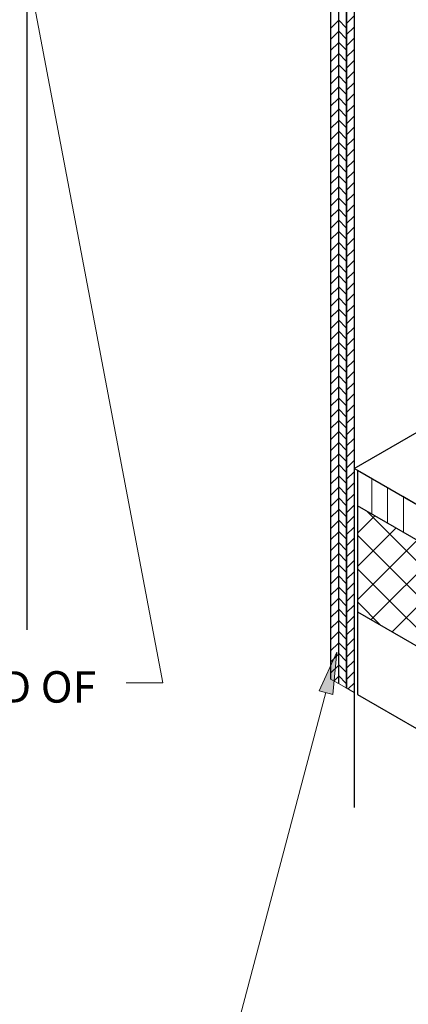
# Model space of a CAD drawing. Units: inches. Extents: x 0 to 8.5, y 0 to 11.
# Drawn here: x 1.7 to 2.8, y 3.9 to 6.8 of the extents above; entities that cross this region are included whole.
import ezdxf

# ---------------------------------------------------------------- set-up
doc = ezdxf.new("R2010")
doc.units = ezdxf.units.IN
doc.header["$MEASUREMENT"] = 0
doc.layers.add('Layer 1', color=7, linetype='Continuous')

msp = doc.modelspace()

# ---------------------------------------------------------------- hatches: boundary and pattern name
at = {"layer": 'Layer 1'}
h = msp.add_hatch(color=256, dxfattribs=at)
h.dxf.hatch_style = 2
h.paths.add_polyline_path([(2.5545, 4.7781), (2.6061, 4.8923), (2.5943, 4.7675)])

# ---------------------------------------------------------------- linework, layer by layer
at = {"layer": 'Layer 1', "lineweight": 25}
for points in [[(1.6945, 4.9578), (1.6945, 7.7393), (2.6577, 7.1138), (2.6577, 5.4334), (2.6674, 5.4279), (3.0857, 5.1863), (3.0884, 5.1848), (3.8081, 4.7693)], [(1.6945, 4.9578), (1.6945, 7.4265)], [(2.5882, 6.9059), (2.5882, 4.8129)], [(2.6113, 6.8941), (2.6113, 4.7995)], [(2.6345, 6.8829), (2.6345, 4.7861)], [(2.6577, 6.8705), (2.6577, 4.4339)], [(2.6577, 5.4334), (3.5471, 5.9469)], [(2.6674, 5.4279), (2.6674, 5.3236)], [(3.8081, 4.665), (2.6674, 5.3236)], [(2.6674, 5.3236), (2.6674, 5.0108)], [(2.6674, 5.0108), (3.8081, 4.3522)], [(2.6674, 5.0108), (2.6674, 4.7671)], [(2.6674, 4.7671), (3.4781, 4.2989)]]:
    msp.add_lwpolyline(points, dxfattribs=at)
at = {"layer": 'Layer 1', "lineweight": 18}
for points in [[(1.6847, 6.9637), (2.0938, 4.8019)], [(2.0938, 4.8019), (1.9858, 4.8019)], [(2.5744, 4.7728), (2.2782, 3.6559)]]:
    msp.add_lwpolyline(points, dxfattribs=at)
at = {"layer": 'Layer 1', "lineweight": 0}
for points in [[(2.6112, 6.8939), (2.588, 6.9055), (2.588, 4.8125), (2.6112, 4.7999), (2.6112, 6.8939)], [(2.6343, 6.8823), (2.6112, 6.8939), (2.6112, 4.7999), (2.6343, 4.7864), (2.6343, 6.8823)], [(2.6575, 6.8707), (2.6343, 6.8823), (2.6343, 4.7864), (2.6575, 4.7729), (2.6575, 6.8707)], [(2.6343, 6.7442), (2.6575, 6.7674)], [(2.588, 6.7307), (2.6112, 6.7539)], [(2.6343, 6.7326), (2.6112, 6.7558)], [(2.6343, 6.7114), (2.6575, 6.7346)], [(2.588, 6.6979), (2.6112, 6.7211)], [(2.6343, 6.6998), (2.6112, 6.723)], [(2.588, 6.6651), (2.6112, 6.6882)], [(2.6343, 6.667), (2.6112, 6.6902)], [(2.6343, 6.6786), (2.6575, 6.7017)], [(2.588, 6.6322), (2.6112, 6.6554)], [(2.6343, 6.6342), (2.6112, 6.6573)], [(2.6343, 6.6458), (2.6575, 6.6689)], [(2.588, 6.5994), (2.6112, 6.6226)], [(2.6343, 6.6014), (2.6112, 6.6245)], [(2.6343, 6.6129), (2.6575, 6.6361)], [(2.588, 6.5666), (2.6112, 6.5898)], [(2.6343, 6.5685), (2.6112, 6.5917)], [(2.6343, 6.5801), (2.6575, 6.6033)], [(2.6343, 6.5367), (2.6112, 6.5598)], [(2.6343, 6.5473), (2.6575, 6.5705)], [(2.588, 6.5338), (2.6112, 6.5569)], [(2.6343, 6.5145), (2.6575, 6.5376)], [(2.588, 6.501), (2.6112, 6.5241)], [(2.6343, 6.5038), (2.6112, 6.527)], [(2.6343, 6.4816), (2.6575, 6.5048)], [(2.588, 6.4681), (2.6112, 6.4913)], [(2.6343, 6.471), (2.6112, 6.4942)], [(2.588, 6.4353), (2.6112, 6.4585)], [(2.6343, 6.4382), (2.6112, 6.4614)], [(2.6343, 6.4488), (2.6575, 6.472)], [(2.588, 6.4025), (2.6112, 6.4256)], [(2.6343, 6.4054), (2.6112, 6.4285)], [(2.6343, 6.416), (2.6575, 6.4392)], [(2.588, 6.3697), (2.6112, 6.3928)], [(2.6343, 6.3726), (2.6112, 6.3957)], [(2.6343, 6.3832), (2.6575, 6.4063)], [(2.588, 6.3368), (2.6112, 6.36)], [(2.6343, 6.3397), (2.6112, 6.3629)], [(2.6343, 6.3513), (2.6575, 6.3745)], [(2.588, 6.305), (2.6112, 6.3281)], [(2.6343, 6.3069), (2.6112, 6.3301)], [(2.6343, 6.3185), (2.6575, 6.3417)], [(2.6343, 6.2857), (2.6575, 6.3088)], [(2.588, 6.2721), (2.6112, 6.2953)], [(2.6343, 6.2741), (2.6112, 6.2972)], [(2.6343, 6.2528), (2.6575, 6.276)], [(2.588, 6.2393), (2.6112, 6.2625)], [(2.6343, 6.2413), (2.6112, 6.2644)], [(2.6343, 6.22), (2.6575, 6.2432)], [(2.588, 6.2065), (2.6112, 6.2297)], [(2.6343, 6.2084), (2.6112, 6.2316)], [(2.588, 6.1737), (2.6112, 6.1969)], [(2.6343, 6.1756), (2.6112, 6.1988)], [(2.6343, 6.1872), (2.6575, 6.2104)], [(2.588, 6.1409), (2.6112, 6.164)], [(2.6343, 6.1428), (2.6112, 6.166)], [(2.6343, 6.1544), (2.6575, 6.1775)], [(2.588, 6.108), (2.6112, 6.1312)], [(2.6343, 6.11), (2.6112, 6.1331)], [(2.6343, 6.1215), (2.6575, 6.1447)], [(2.588, 6.0752), (2.6112, 6.0984)], [(2.6343, 6.0771), (2.6112, 6.1003)], [(2.6343, 6.0887), (2.6575, 6.1119)], [(2.6343, 6.0443), (2.6112, 6.0675)], [(2.6343, 6.0559), (2.6575, 6.0791)], [(2.588, 6.0424), (2.6112, 6.0656)], [(2.6343, 6.0231), (2.6575, 6.0463)], [(2.588, 6.0096), (2.6112, 6.0327)], [(2.6343, 6.0115), (2.6112, 6.0347)], [(2.6343, 5.9903), (2.6575, 6.0134)], [(2.588, 5.9767), (2.6112, 5.9999)], [(2.6343, 5.9796), (2.6112, 6.0028)], [(2.6343, 5.9574), (2.6575, 5.9806)], [(2.588, 5.9439), (2.6112, 5.9671)], [(2.6343, 5.9468), (2.6112, 5.97)], [(2.588, 5.9111), (2.6112, 5.9343)], [(2.6343, 5.914), (2.6112, 5.9372)], [(2.6343, 5.9246), (2.6575, 5.9478)], [(2.588, 5.8783), (2.6112, 5.9014)], [(2.6343, 5.8812), (2.6112, 5.9043)], [(2.6343, 5.8918), (2.6575, 5.915)], [(2.588, 5.8454), (2.6112, 5.8686)], [(2.6343, 5.8483), (2.6112, 5.8715)], [(2.6343, 5.859), (2.6575, 5.8821)], [(2.588, 5.8126), (2.6112, 5.8358)], [(2.6343, 5.8155), (2.6112, 5.8387)], [(2.6343, 5.8261), (2.6575, 5.8493)], [(2.6343, 5.7827), (2.6112, 5.8059)], [(2.6343, 5.7943), (2.6575, 5.8175)], [(2.588, 5.7798), (2.6112, 5.803)], [(2.6343, 5.7615), (2.6575, 5.7846)], [(2.588, 5.7479), (2.6112, 5.7711)], [(2.6343, 5.7499), (2.6112, 5.773)], [(2.6343, 5.7286), (2.6575, 5.7518)], [(2.588, 5.7151), (2.6112, 5.7383)], [(2.6343, 5.717), (2.6112, 5.7402)], [(2.6343, 5.6958), (2.6575, 5.719)], [(2.588, 5.6823), (2.6112, 5.7055)], [(2.6343, 5.6842), (2.6112, 5.7074)], [(2.588, 5.6495), (2.6112, 5.6726)], [(2.6343, 5.6514), (2.6112, 5.6746)], [(2.6343, 5.663), (2.6575, 5.6862)], [(2.588, 5.6167), (2.6112, 5.6398)], [(2.6343, 5.6186), (2.6112, 5.6418)], [(2.6343, 5.6302), (2.6575, 5.6533)], [(2.588, 5.5838), (2.6112, 5.607)], [(2.6343, 5.5858), (2.6112, 5.6089)], [(2.6343, 5.5973), (2.6575, 5.6205)], [(2.588, 5.551), (2.6112, 5.5742)], [(2.6343, 5.5529), (2.6112, 5.5761)], [(2.6343, 5.5645), (2.6575, 5.5877)], [(2.6343, 5.5317), (2.6575, 5.5549)], [(2.588, 5.5182), (2.6112, 5.5413)], [(2.6343, 5.5201), (2.6112, 5.5433)], [(2.6343, 5.4989), (2.6575, 5.522)], [(2.588, 5.4854), (2.6112, 5.5085)], [(2.6343, 5.4873), (2.6112, 5.5105)], [(2.6343, 5.4661), (2.6575, 5.4892)], [(2.588, 5.4525), (2.6112, 5.4757)], [(2.6343, 5.4545), (2.6112, 5.4776)], [(2.588, 5.4197), (2.6112, 5.4429)], [(2.6343, 5.4226), (2.6112, 5.4458)], [(2.6343, 5.4332), (2.6575, 5.4564)], [(2.588, 5.3869), (2.6112, 5.4101)], [(2.6343, 5.3898), (2.6112, 5.413)], [(2.6343, 5.4004), (2.6575, 5.4236)], [(2.7096, 5.299), (2.7096, 5.4043)], [(2.588, 5.3541), (2.6112, 5.3772)], [(2.6343, 5.357), (2.6112, 5.3801)], [(2.6343, 5.3676), (2.6575, 5.3907)], [(2.756, 5.272), (2.756, 5.3772)], [(2.588, 5.3212), (2.6112, 5.3444)], [(2.6343, 5.3241), (2.6112, 5.3473)], [(2.6343, 5.3348), (2.6575, 5.3579)], [(2.8023, 5.2459), (2.8023, 5.3502)], [(2.6343, 5.2913), (2.6112, 5.3145)], [(2.6343, 5.3019), (2.6575, 5.3251)], [(2.6672, 5.3232), (2.6672, 5.0104), (3.8083, 4.352), (3.8083, 4.6648), (2.6672, 5.3232)], [(2.588, 5.2884), (2.6112, 5.3116)], [(2.6343, 5.2691), (2.6575, 5.2923)], [(2.6672, 5.243), (2.7188, 5.2942)], [(3.4342, 4.5682), (2.6942, 5.3087)], [(2.588, 5.2556), (2.6112, 5.2788)], [(2.6343, 5.2585), (2.6112, 5.2817)], [(2.6343, 5.2373), (2.6575, 5.2604)], [(2.6672, 5.1446), (2.7811, 5.2585)], [(2.588, 5.2228), (2.6112, 5.2459)], [(2.6343, 5.2257), (2.6112, 5.2488)], [(2.6343, 5.2044), (2.6575, 5.2276)], [(3.2015, 4.7024), (2.6672, 5.2363)], [(2.588, 5.1909), (2.6112, 5.2141)], [(2.6343, 5.1928), (2.6112, 5.216)], [(2.6672, 5.0461), (2.8433, 5.2218)], [(2.588, 5.1581), (2.6112, 5.1813)], [(2.6343, 5.16), (2.6112, 5.1832)], [(2.6343, 5.1716), (2.6575, 5.1948)], [(2.7072, 4.9882), (2.9056, 5.1861)], [(2.588, 5.1253), (2.6112, 5.1484)], [(2.6343, 5.1272), (2.6112, 5.1504)], [(2.6343, 5.1388), (2.6575, 5.1619)], [(2.9688, 4.8366), (2.6672, 5.1378)], [(2.7695, 4.9515), (2.9679, 5.1504)], [(2.588, 5.0924), (2.6112, 5.1156)], [(2.6343, 5.0944), (2.6112, 5.1175)], [(2.6343, 5.106), (2.6575, 5.1291)], [(2.588, 5.0596), (2.6112, 5.0828)], [(2.6343, 5.0616), (2.6112, 5.0847)], [(2.6343, 5.0731), (2.6575, 5.0963)], [(2.6343, 5.0287), (2.6112, 5.0519)], [(2.6343, 5.0403), (2.6575, 5.0635)], [(2.588, 5.0268), (2.6112, 5.05)], [(2.6343, 5.0075), (2.6575, 5.0307)], [(2.7362, 4.9708), (2.6672, 5.0403)], [(2.588, 4.994), (2.6112, 5.0171)], [(2.6343, 4.9959), (2.6112, 5.0191)], [(2.6343, 4.9747), (2.6575, 4.9978)], [(2.588, 4.9612), (2.6112, 4.9843)], [(2.6343, 4.9631), (2.6112, 4.9862)], [(2.6343, 4.9418), (2.6575, 4.965)], [(2.588, 4.9283), (2.6112, 4.9515)], [(2.6343, 4.9303), (2.6112, 4.9534)], [(2.588, 4.8955), (2.6112, 4.9187)], [(2.6343, 4.8974), (2.6112, 4.9206)], [(2.6343, 4.909), (2.6575, 4.9322)], [(2.5545, 4.7781), (2.6061, 4.8923), (2.5943, 4.7675), (2.5545, 4.7781)], [(2.588, 4.8627), (2.6112, 4.8859)], [(2.6343, 4.8656), (2.6112, 4.8887)], [(2.6343, 4.8762), (2.6575, 4.8994)], [(2.588, 4.8299), (2.6112, 4.853)], [(2.6343, 4.8327), (2.6112, 4.8559)], [(2.6343, 4.8434), (2.6575, 4.8665)], [(2.5981, 4.8067), (2.6112, 4.8202)], [(2.6343, 4.7999), (2.6112, 4.8231)], [(2.6343, 4.8105), (2.6575, 4.8337)], [(2.6397, 4.7835), (2.6575, 4.8009)]]:
    msp.add_lwpolyline(points, dxfattribs=at)
msp.add_open_spline([(2.6672, 5.4284), (2.6672, 5.4284), (2.6672, 5.3232), (2.6672, 5.3232), (2.6672, 5.3232), (3.8083, 4.6648), (3.8083, 4.6648), (3.8083, 4.6648), (3.8083, 4.769), (3.8083, 4.769), (3.8083, 4.769), (3.0881, 5.1851), (3.0881, 5.1851), (3.0886, 5.1851), (2.6672, 5.4284), (2.6672, 5.4284)], degree=3, knots=[0, 0, 0, 0, 1, 1, 1, 2, 2, 2, 3, 3, 3, 4, 4, 4, 5, 5, 5, 5], dxfattribs=at)

# ---------------------------------------------------------------- texts
at = {"layer": 'Layer 1', "insert": (0.5352, 4.7431), "char_height": 0.092678, "attachment_point": 7}
msp.add_mtext('\\fTechnicBold|b0|i0|c0|p34;\\W1;CONTINUOUS BEAD OF ', dxfattribs=at)

doc.saveas('drawing.dxf')
